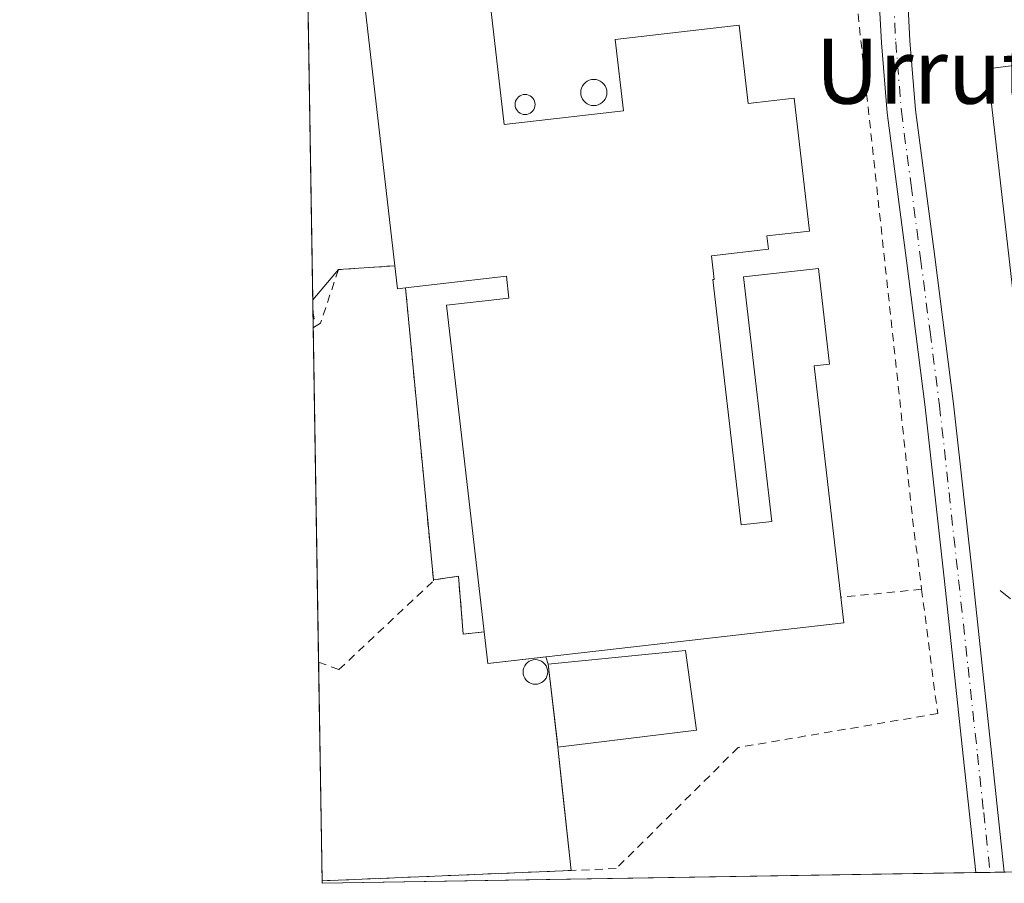
# Model space of a CAD drawing. Units: metres. Extents: x 610450 to 613903, y 4754768 to 4757137.
# Drawn here: x 610450 to 610572, y 4754768 to 4754875 of the extents above; entities that cross this region are included whole.
import ezdxf
from ezdxf.enums import TextEntityAlignment as Align

# ---------------------------------------------------------------- set-up
doc = ezdxf.new("R2010")
doc.units = ezdxf.units.M
doc.header["$MEASUREMENT"] = 0
for name, pattern in [('DGN Style 2', [1.6480167562047852, 0.988810053722871, -0.6592067024819142]), ('DGN Style 3', [2.307223458686699, 1.648016756204785, -0.6592067024819142]), ('DGN Style 4', [2.6384748266838614, 1.318413404963828, -0.6592067024819142, 0.001648016756204785, -0.6592067024819142])]:
    doc.linetypes.add(name, pattern=pattern)
for name, color, linetype, lineweight in [('Agrupación de edificios CxS', 7, 'Continuous', 0), ('Alambrada', 7, 'DGN Style 2', 0), ('Comarca CxS', 21, 'Continuous', 0), ('Comunidad Autónoma CxS', 142, 'Continuous', 0), ('Depósito de residuos Cxs', 6, 'Continuous', 0), ('Edificación industrial Cxs', 135, 'Continuous', 13), ('Entidad de ámbito territorial CxS', 92, 'Continuous', 0), ('Municipio CxS', 4, 'Continuous', 0), ('Muro lineal', 1, 'DGN Style 3', 13), ('Núcleo urbano CxS', 7, 'Continuous', 0), ('Pastizal CxS', 92, 'Continuous', 0), ('Pista no pavimentada Cxs', 111, 'Continuous', 0), ('Pista no pavimentada eje', 91, 'DGN Style 4', 0), ('Provincia CxS', 1, 'Continuous', 0), ('Silo Cxs', 1, 'Continuous', 0), ('Texto cartográfico', 7, 'Continuous', 0), ('Valla', 7, 'DGN Style 2', 0)]:
    doc.layers.add(name, color=color, linetype=linetype, lineweight=lineweight)
doc.styles.add('Style-Arial', font='txt')

# ---------------------------------------------------------------- blocks, each defined once
blk = doc.blocks.new('*U11')
at = {"layer": 'Pastizal CxS', "color": 92, "linetype": 'Continuous', "lineweight": 0}
blk.add_polyline3d([(610496.5701000001, 4754844.380100001, 503.4263999999966), (610496.9001000002, 4754841.540100001, 503.3931000000011), (610497.8901000004, 4754841.6501, 503.2789000000049), (610501.3300999999, 4754805.6801, 503.2768999999971), (610504.4101, 4754806.140100001, 502.9109000000026), (610505.0100999996, 4754799.0101, 502.9967000000034), (610507.5701000001, 4754799.270099999, 502.7707999999984), (610508.0201000003, 4754795.370100001, 503.079700000002), (610515.1794999996, 4754796.192600001, 502.8592000000062), (610515.4501, 4754795.3101, 502.8396000000066), (610516.5591000002, 4754785.924900001, 502.9017000000022), (610516.6601, 4754785.0701, 502.8929999999964), (610517.2010000005, 4754780.044000001, 502.8197999999975), (610518.2938000001, 4754769.889000001, 503.0476999999955), (610487.6250999998, 4754768.613500001, 504.282600000006), (610486.4719000002, 4754840.1942, 504.2624999999971), (610489.6401000004, 4754843.9101, 504.1897000000026)], close=True, dxfattribs=at)

msp = doc.modelspace()

# ---------------------------------------------------------------- linework, layer by layer
at = {"layer": 'Agrupación de edificios CxS', "color": 7, "linetype": 'Continuous', "lineweight": 0, "extrusion": (0.0001553111900710273, -0.009641227654983615, 0.99995351022322), "elevation": -45243.31334295977, "flags": 128}
msp.add_lwpolyline([(610486.3861950856, 4754624.977122889), (610485.7497359167, 4754664.484659108)], dxfattribs=at)
at = {"layer": 'Agrupación de edificios CxS', "color": 7, "linetype": 'Continuous', "lineweight": 0, "extrusion": (-0.01082658525359472, -0.01269856410578117, 0.9998607560662625), "elevation": -66484.80558517206, "flags": 128}
msp.add_lwpolyline([(610459.316185243, 4754382.994510059), (610456.1472885206, 4754379.278210415)], dxfattribs=at)
at = {"layer": 'Agrupación de edificios CxS', "color": 7, "linetype": 'Continuous', "lineweight": 0, "extrusion": (-0.230680939859216, -0.01564502769326164, 0.9729036628023074), "elevation": -214727.1849737488, "flags": 128}
msp.add_lwpolyline([(-4702636.906026729, 905731.6177225015), (-4702636.90602673, 905724.478352047)], dxfattribs=at)
at = {"layer": 'Agrupación de edificios CxS', "color": 7, "linetype": 'Continuous', "lineweight": 0, "extrusion": (-0.2352864131662204, -0.3754516369990284, 0.8964799897678278), "elevation": -1928401.924643887, "flags": 128}
msp.add_lwpolyline([(-2007602.979912033, 3902822.483636105), (-2007603.760385807, 3902821.793248172), (-2007605.548110159, 3902824.282165504)], dxfattribs=at)
at = {"layer": 'Agrupación de edificios CxS', "color": 7, "linetype": 'Continuous', "lineweight": 0, "extrusion": (0.005358544138680334, -0.05603105601719115, 0.9984146467106301), "elevation": -262642.8932804592, "flags": 128}
msp.add_lwpolyline([(1060390.186930865, 4667706.133095315), (1060390.186930865, 4667742.324589847)], dxfattribs=at)
at = {"layer": 'Agrupación de edificios CxS', "color": 7, "linetype": 'Continuous', "lineweight": 0, "extrusion": (-0.2709880627865987, -0.175421493838861, 0.9464632952875188), "elevation": -999055.2068435809, "flags": 128}
msp.add_lwpolyline([(-3659707.650770303, 2930741.285058941), (-3659710.850858061, 2930734.462810174), (-3659714.369299321, 2930736.302893618)], dxfattribs=at)
at = {"layer": 'Agrupación de edificios CxS', "color": 7, "linetype": 'Continuous', "lineweight": 0, "extrusion": (0.1420280099421256, -0.4631918651352214, 0.8748036010810851), "elevation": -2115228.476301618, "flags": 128}
msp.add_lwpolyline([(1977593.332775358, 3820437.267677562), (1977593.332775358, 3820438.322834447)], dxfattribs=at)
at = {"layer": 'Agrupación de edificios CxS', "color": 7, "linetype": 'Continuous', "lineweight": 0, "extrusion": (0.04548432651900613, -0.384925209549275, 0.9218263172065327), "elevation": -1802004.107817749, "flags": 128}
msp.add_lwpolyline([(1164261.413721973, 4286955.61721213), (1164261.413721973, 4286966.802878286)], dxfattribs=at)
at = {"layer": 'Agrupación de edificios CxS', "color": 7, "linetype": 'Continuous', "lineweight": 0, "extrusion": (-0.001088213844726282, 0.0101121890165756, 0.9999482783743974), "elevation": 47919.79326893909, "flags": 128}
msp.add_lwpolyline([(610518.4797390981, 4754528.411607924), (610516.8458710572, 4754543.593484164)], dxfattribs=at)
at = {"layer": 'Agrupación de edificios CxS', "color": 7, "linetype": 'Continuous', "lineweight": 0, "extrusion": (0.04087812994006273, 0.001700106451791684, 0.9991626935242609), "elevation": 33543.10179282897, "flags": 128}
msp.add_lwpolyline([(4725293.757706095, -806841.8223966495), (4725293.757706095, -806872.543331817)], dxfattribs=at)
at = {"layer": 'Agrupación de edificios CxS', "color": 7, "linetype": 'Continuous', "lineweight": 0, "extrusion": (0.02970796797864418, 0.0004859294505830819, 0.9995585027956837), "elevation": 20950.93275718671, "flags": 128}
msp.add_lwpolyline([(4744148.042027473, -687930.4650650569), (4744148.042027473, -687849.9082299771)], dxfattribs=at)
at = {"layer": 'Agrupación de edificios CxS', "color": 7, "linetype": 'Continuous', "lineweight": 0, "extrusion": (0.05242862776549007, 0.0008581667741252386, 0.9986243050018437), "elevation": 36592.87756944986, "flags": 128}
msp.add_lwpolyline([(4744140.188626764, -687331.9178992717), (4744140.188626764, -687330.155739389)], dxfattribs=at)
at = {"layer": 'Agrupación de edificios CxS', "color": 7, "linetype": 'Continuous', "lineweight": 0, "extrusion": (0.05197004399821583, 0.0008505638620596871, 0.9986482819631446), "elevation": 36276.74206155201, "flags": 128}
msp.add_lwpolyline([(4744141.468755254, -687341.6024388786), (4744141.468755254, -687339.8401210617)], dxfattribs=at)
at = {"layer": 'Agrupación de edificios CxS', "color": 7, "linetype": 'Continuous', "lineweight": 0, "extrusion": (-0.0004093705008896208, 0.02535590706160657, 0.9996784034842787), "elevation": 120815.7120513069, "flags": 128}
msp.add_lwpolyline([(-687163.6960699176, -4742755.180381289), (-687163.6960699176, -4742755.48401849)], dxfattribs=at)
at = {"layer": 'Agrupación de edificios CxS', "color": 7, "linetype": 'Continuous', "lineweight": 0}
for points in [[(610665.5179000003, 4754771.219799999, 501.1346999999951), (610487.6299999999, 4754768.310000001, 504.3264999999956), (610487.6250999998, 4754768.613500001, 504.3187999999937), (610518.2938000001, 4754769.889000001, 503.0619000000006), (610516.6601, 4754785.0701, 502.9066000000021), (610515.4501, 4754795.3101, 507.2421999999933), (610515.1794999996, 4754796.192600001, 507.7534000000014), (610508.0201000003, 4754795.370100001, 505.5510999999969), (610507.5701000001, 4754799.270099999, 506.1450999999943), (610505.0100999996, 4754799.0101, 504.6440000000002), (610504.4101, 4754806.140100001, 504.5274000000064), (610501.3300999999, 4754805.6801, 503.2896999999939), (610497.8901000004, 4754841.6501, 505.3267999999953), (610496.9001000002, 4754841.540100001, 505.0209000000032), (610496.5701000001, 4754844.380100001, 506.1236999999965), (610489.6401000004, 4754843.9101, 504.4729999999981), (610486.4719000002, 4754840.1941, 504.391499999998), (610485.6558999997, 4754890.8498, 505.6156000000047)], [(610507.5701000001, 4754799.270099999, 506.1450999999943), (610505.0100999996, 4754799.0101, 504.6440000000002), (610504.4101, 4754806.140100001, 504.5274000000064), (610501.3300999999, 4754805.6801, 503.2896999999939)]]:
    msp.add_polyline3d(points, dxfattribs=at)
at = {"layer": 'Alambrada', "color": 7, "linetype": 'DGN Style 2', "lineweight": 0, "extrusion": (0.2426794567744799, 0.02392614358977681, 0.9698114357505613), "elevation": 262421.563725425, "flags": 128}
msp.add_lwpolyline([(4671956.844543353, -1041588.136310174), (4671956.844543353, -1041577.837201851)], dxfattribs=at)
at = {"layer": 'Alambrada', "color": 7, "linetype": 'DGN Style 2', "lineweight": 0, "extrusion": (0.0001296090880833133, -0.001002179362565597, 0.9999994894188744), "elevation": -4184.18081397737, "flags": 128}
msp.add_lwpolyline([(610561.3999271054, 4754802.72457603), (610563.3799291112, 4754787.414568343)], dxfattribs=at)
at = {"layer": 'Alambrada', "color": 7, "linetype": 'DGN Style 2', "lineweight": 0}
for points in [[(610541.1501000002, 4754885.550100001, 502.8885000000009), (610552.6700999998, 4754884.450099999, 502.6058000000049), (610553.4600999998, 4754877.0601, 503.4477999999945), (610560.3601000002, 4754813.190099999, 502.9992000000057), (610561.4700999996, 4754804.530099999, 501.8521000000038)], [(610496.5701000001, 4754844.380100001, 506.1236999999965), (610489.6401000004, 4754843.9101, 504.4729999999981), (610487.4121000003, 4754837.3038, 504.1895999999979), (610486.5269999999, 4754836.775800001, 504.2259999999952)], [(610487.1913000002, 4754795.5395, 503.9233999999997), (610489.6901000004, 4754794.640100001, 503.9305000000023), (610501.3400999998, 4754805.5701, 503.2863999999972), (610501.3300999999, 4754805.6801, 503.2896999999939), (610497.8901000004, 4754841.6501, 505.3267999999953)], [(610563.4501, 4754789.220100001, 501.8365000000049), (610538.8701, 4754785.040100001, 502.280899999998), (610523.8501000004, 4754770.120100001, 502.857600000003), (610487.6250999998, 4754768.613500001, 504.3187999999937)]]:
    msp.add_polyline3d(points, dxfattribs=at)
at = {"layer": 'Comarca CxS', "color": 21, "linetype": 'Continuous', "lineweight": 0, "flags": 128}
msp.add_lwpolyline([(611313.7052292712, 4754781.822522924), (610487.6300008419, 4754768.30998242), (610473.4725143912, 4755647.111167827), (610450.3600008425, 4757081.779982394), (610640.0127816278, 4757084.88157942), (611111.2068699218, 4757092.587525924), (613848.9000008682, 4757137.359982396), (613852.3385881137, 4756930.145466265), (613871.3609454344, 4755783.829177615), (613887.2900008676, 4754823.919982419), (612722.8171447031, 4754804.872096593)], close=True, dxfattribs=at)
at = {"layer": 'Comunidad Autónoma CxS', "color": 142, "linetype": 'Continuous', "lineweight": 0, "flags": 128}
msp.add_lwpolyline([(611313.7052292712, 4754781.822522924), (610487.6300008419, 4754768.30998242), (610473.4725143912, 4755647.111167827), (610450.3600008425, 4757081.779982394), (610640.0127816278, 4757084.88157942), (611111.2068699218, 4757092.587525924), (613848.9000008682, 4757137.359982396), (613852.3385881137, 4756930.145466265), (613871.3609454344, 4755783.829177615), (613887.2900008676, 4754823.919982419), (612722.8171447031, 4754804.872096593)], close=True, dxfattribs=at)
at = {"layer": 'Depósito de residuos Cxs', "color": 6, "linetype": 'Continuous', "lineweight": 0, "extrusion": (0.0008256567724546221, -0.05127955576132415, 0.9986839967936882), "elevation": -242818.3129302609, "flags": 128}
msp.add_lwpolyline([(686955.5454616294, 4738175.635349116), (686955.5454616294, 4738176.618069571)], dxfattribs=at)
at = {"layer": 'Depósito de residuos Cxs', "color": 6, "linetype": 'Continuous', "lineweight": 0, "extrusion": (0.007363630880697465, -0.05744223547639756, 0.9983216748742497), "elevation": -268129.6995761903, "flags": 128}
msp.add_lwpolyline([(1210115.944078145, 4630865.165889526), (1210115.944078145, 4630864.185096005)], dxfattribs=at)
at = {"layer": 'Depósito de residuos Cxs', "color": 6, "linetype": 'Continuous', "lineweight": 0, "extrusion": (0.05827362506695317, 0.005414568672726288, 0.9982859645751033), "elevation": 61824.06469904596, "flags": 128}
msp.add_lwpolyline([(4677963.65984811, -1045949.815658672), (4677963.659848111, -1045949.706303014)], dxfattribs=at)
at = {"layer": 'Depósito de residuos Cxs', "color": 6, "linetype": 'Continuous', "lineweight": 0}
msp.add_polyline3d([(610533.7401000002, 4754787.1801, 502.0359000000026), (610516.6601, 4754785.0701, 502.9066000000021), (610515.4501, 4754795.3101, 507.2421999999933), (610532.3901000004, 4754796.970100001, 505.4619999999995), (610533.7401000002, 4754787.1801, 502.0359000000026)], dxfattribs=at)
for points in [[(610486.6184, 4754837.859400001, 504.264599999995), (610486.5097000003, 4754837.849300001, 504.2709999999934), (610486.4939000001, 4754838.830600001, 504.3214000000008)], [(610533.7401000002, 4754787.1801, 502.0359000000026), (610516.6601, 4754785.0701, 502.9066000000021), (610515.4501, 4754795.3101, 507.2421999999933), (610532.3901000004, 4754796.970100001, 505.4619999999995)]]:
    msp.add_3dface(points, dxfattribs=at)
at = {"layer": 'Edificación industrial Cxs', "color": 135, "linetype": 'Continuous', "lineweight": 13, "elevation": 508.3748000000051, "flags": 128}
msp.add_lwpolyline([(610507.6935000002, 4754882.140500001), (610510.0301000001, 4754861.780099999), (610524.7301000003, 4754863.470100001), (610523.7200999996, 4754872.2601), (610539.0100999996, 4754874.020099999), (610540.1201, 4754864.380100001), (610545.7901, 4754865.030099999), (610547.6700999998, 4754848.6601), (610542.4101, 4754848.0601), (610542.6001000004, 4754846.4301), (610535.5701000001, 4754845.620100001), (610535.9101, 4754842.710100001), (610535.7600999996, 4754842.690099999), (610539.2301000003, 4754812.460100001), (610543.0000999998, 4754812.890100001), (610539.5401, 4754843.0001), (610548.7801000001, 4754844.0601), (610550.1401000004, 4754832.280099999), (610548.2500999998, 4754832.0601), (610551.5301000001, 4754803.550100001), (610551.8901000004, 4754800.4101), (610508.0201000003, 4754795.370100001), (610507.5701000001, 4754799.270099999), (610502.9501, 4754839.5101), (610510.6401000004, 4754840.390100001), (610510.3300999999, 4754843.090100001), (610497.8901000004, 4754841.6501), (610496.9001000002, 4754841.540100001), (610496.5701000001, 4754844.380100001), (610492.4370999997, 4754880.437000001)], dxfattribs=at)
at = {"layer": 'Edificación industrial Cxs', "color": 135, "linetype": 'Continuous', "lineweight": 13, "extrusion": (0.001026947055163941, -0.008959237181205667, 0.9999593378977352), "elevation": -41466.72778624051, "flags": 128}
msp.add_lwpolyline([(610495.7283699448, 4754663.697188518), (610491.5950359907, 4754699.755535712)], dxfattribs=at)
at = {"layer": 'Edificación industrial Cxs', "color": 135, "linetype": 'Continuous', "lineweight": 13, "elevation": 503.4214999999967, "flags": 128}
msp.add_lwpolyline([(610590.0900999998, 4754820.140100001), (610575.3201000001, 4754818.2301), (610569.5701000001, 4754868.640100001), (610584.1401000004, 4754870.470100001), (610586.1901000004, 4754853.090100001)], close=True, dxfattribs=at)
at = {"layer": 'Edificación industrial Cxs', "color": 135, "linetype": 'Continuous', "lineweight": 13, "extrusion": (-0.2352864131662204, -0.3754516369990284, 0.8964799897678278), "elevation": -1928401.924643887, "flags": 128}
msp.add_lwpolyline([(-2007602.979912033, 3902822.483636105), (-2007603.760385807, 3902821.793248172), (-2007605.548110159, 3902824.282165504)], dxfattribs=at)
at = {"layer": 'Edificación industrial Cxs', "color": 135, "linetype": 'Continuous', "lineweight": 13}
for points in [[(610507.6935000002, 4754882.140500001, 507.069399999993), (610510.0301000001, 4754861.780099999, 508.2663999999932), (610524.7301000003, 4754863.470100001, 507.9948000000004), (610523.7200999996, 4754872.2601, 503.6398999999947), (610539.0100999996, 4754874.020099999, 503.6839999999939), (610540.1201, 4754864.380100001, 506.4235999999946), (610545.7901, 4754865.030099999, 503.4640999999974), (610547.6700999998, 4754848.6601, 503.4107999999979), (610542.4101, 4754848.0601, 505.7641000000004), (610542.6001000004, 4754846.4301, 505.3767999999982), (610535.5701000001, 4754845.620100001, 506.766300000003), (610535.9101, 4754842.710100001, 505.1388000000007), (610535.7600999996, 4754842.690099999, 505.1725000000006), (610539.2301000003, 4754812.460100001, 508.3748000000051), (610543.0000999998, 4754812.890100001, 507.7675000000018), (610539.5401, 4754843.0001, 504.9731999999931), (610548.7801000001, 4754844.0601, 503.475900000005), (610550.1401000004, 4754832.280099999, 503.7909000000073), (610548.2500999998, 4754832.0601, 504.6312000000034), (610551.5301000001, 4754803.550100001, 504.3635999999969)], [(610590.0900999998, 4754820.140100001, 502.6196999999956), (610575.3201000001, 4754818.2301, 502.5117000000028), (610569.5701000001, 4754868.640100001, 501.8983000000007), (610584.1401000004, 4754870.470100001, 502.0418999999966), (610586.1901000004, 4754853.090100001, 503.4214999999967)], [(610507.5701000001, 4754799.270099999, 506.1450999999943), (610502.9501, 4754839.5101, 505.7378000000026), (610510.6401000004, 4754840.390100001, 507.1242999999959), (610510.3300999999, 4754843.090100001, 507.5479999999953), (610497.8901000004, 4754841.6501, 505.3267999999953)], [(610551.5301000001, 4754803.550100001, 504.3635999999969), (610551.8901000004, 4754800.4101, 503.3432999999932), (610508.0201000003, 4754795.370100001, 505.5510999999969), (610507.5701000001, 4754799.270099999, 506.1450999999943)]]:
    msp.add_polyline3d(points, dxfattribs=at)
at = {"layer": 'Entidad de ámbito territorial CxS', "color": 92, "linetype": 'Continuous', "lineweight": 0, "flags": 128}
msp.add_lwpolyline([(611313.7052292712, 4754781.822522924), (610487.6300008419, 4754768.30998242), (610473.4725143912, 4755647.111167827), (610567.229000001, 4755675.891000001), (610609.4309999989, 4755654.504000001), (610837.7890000008, 4755753.757999999)], dxfattribs=at)
at = {"layer": 'Municipio CxS', "color": 4, "linetype": 'Continuous', "lineweight": 0, "flags": 128}
msp.add_lwpolyline([(612722.8171447031, 4754804.872096593), (611313.7052292712, 4754781.822522924), (610487.6300008419, 4754768.30998242), (610473.4725143912, 4755647.111167827), (610450.3600008425, 4757081.779982394)], dxfattribs=at)
at = {"layer": 'Muro lineal', "color": 1, "linetype": 'DGN Style 3', "lineweight": 13, "extrusion": (0.06334693498611194, -0.0501725160328256, 0.9967295944551868), "elevation": -199387.1071583004, "flags": 128}
msp.add_lwpolyline([(4106393.016978498, 2465554.334740984), (4106393.092385281, 2465554.255542013), (4106393.776417702, 2465554.958432884)], dxfattribs=at)
at = {"layer": 'Muro lineal', "color": 1, "linetype": 'DGN Style 3', "lineweight": 13}
msp.add_polyline3d([(610571.1605000002, 4754804.3928, 501.4530999999988), (610575.6584000001, 4754800.6887, 501.4486999999936), (610595.8991, 4754801.217800001, 501.7139000000025), (610595.8991, 4754811.933499999, 500.8617999999988)], dxfattribs=at)
at = {"layer": 'Núcleo urbano CxS', "color": 7, "linetype": 'Continuous', "lineweight": 0, "extrusion": (0.0001160175767128115, -0.007201986136271937, 0.9999740586313303), "elevation": -33669.2165789906, "flags": 128}
msp.add_lwpolyline([(610486.4092863589, 4754721.02093962), (610485.7728533435, 4754760.527564208)], dxfattribs=at)
at = {"layer": 'Núcleo urbano CxS', "color": 7, "linetype": 'Continuous', "lineweight": 0, "extrusion": (0.03023251578939905, 0.0004945469630876382, 0.9995427706768455), "elevation": 21312.09166533978, "flags": 128}
msp.add_lwpolyline([(4744147.187502499, -687925.2648021198), (4744147.187502499, -687844.7066974943)], dxfattribs=at)
at = {"layer": 'Núcleo urbano CxS', "color": 7, "linetype": 'Continuous', "lineweight": 0, "extrusion": (0.01988392039254275, 0.0003243540498447821, 0.9998022426981614), "elevation": 14184.47113936674, "flags": 128}
msp.add_lwpolyline([(4744178.651872662, -687893.9257946641), (4744178.651872662, -687892.1658125478)], dxfattribs=at)
at = {"layer": 'Núcleo urbano CxS', "color": 7, "linetype": 'Continuous', "lineweight": 0, "extrusion": (0.01982255534477625, 0.0003255323527159786, 0.9998034608503268), "elevation": 14152.60665832283, "flags": 128}
msp.add_lwpolyline([(4744102.999629983, -688417.8888096573), (4744102.999629982, -688416.1284263863)], dxfattribs=at)
at = {"layer": 'Núcleo urbano CxS', "color": 7, "linetype": 'Continuous', "lineweight": 0, "extrusion": (-0.0003456044396251344, 0.02140631538464551, 0.999770798843027), "elevation": 102075.2563058685, "flags": 128}
msp.add_lwpolyline([(-687163.6960699176, -4743195.52404541), (-687163.6960699176, -4743195.82765455)], dxfattribs=at)
at = {"layer": 'Núcleo urbano CxS', "color": 7, "linetype": 'Continuous', "lineweight": 0}
for points in [[(610665.5179000003, 4754771.219799999, 501.2578999999969), (610487.6299999999, 4754768.310000001, 504.2890999999945), (610487.6250999998, 4754768.613500001, 504.282600000006), (610518.2938000001, 4754769.889000001, 503.0476999999955), (610517.2010000005, 4754780.044000001, 502.8197999999975), (610516.6601, 4754785.0701, 502.8929999999964), (610516.5591000002, 4754785.924900001, 502.9017000000022), (610515.4501, 4754795.3101, 502.8396000000066), (610515.1794999996, 4754796.192600001, 502.8592000000062), (610508.0201000003, 4754795.370100001, 503.079700000002), (610507.5701000001, 4754799.270099999, 502.7707999999984), (610505.0100999996, 4754799.0101, 502.9967000000034), (610504.4101, 4754806.140100001, 502.9109000000026), (610501.3300999999, 4754805.6801, 503.2768999999971), (610497.8901000004, 4754841.6501, 503.2789000000049), (610496.9001000002, 4754841.540100001, 503.3931000000011), (610496.5701000001, 4754844.380100001, 503.4263999999966), (610489.6401000004, 4754843.9101, 504.1897000000026), (610486.4719000002, 4754840.1942, 504.2624999999971), (610485.6558999997, 4754890.8498, 504.1695000000037)], [(610487.6250999998, 4754768.613500001, 504.282600000006), (610518.2938000001, 4754769.889000001, 503.0476999999955), (610517.2010000005, 4754780.044000001, 502.8197999999975), (610516.6601, 4754785.0701, 502.8929999999964), (610516.5591000002, 4754785.924900001, 502.9017000000022), (610515.4501, 4754795.3101, 502.8396000000066), (610515.1794999996, 4754796.192600001, 502.8592000000062), (610508.0201000003, 4754795.370100001, 503.079700000002), (610507.5701000001, 4754799.270099999, 502.7707999999984), (610505.0100999996, 4754799.0101, 502.9967000000034), (610504.4101, 4754806.140100001, 502.9109000000026), (610501.3300999999, 4754805.6801, 503.2768999999971), (610497.8901000004, 4754841.6501, 503.2789000000049), (610496.9001000002, 4754841.540100001, 503.3931000000011), (610496.5701000001, 4754844.380100001, 503.4263999999966), (610489.6401000004, 4754843.9101, 504.1897000000026), (610486.4719000002, 4754840.1942, 504.2624999999971)]]:
    msp.add_polyline3d(points, dxfattribs=at)
at = {"layer": 'Pastizal CxS', "color": 92, "linetype": 'Continuous', "lineweight": 0, "extrusion": (0.0002672910872142339, -0.01656718763188057, 0.9998627190016861), "elevation": -78106.95878977454, "flags": 128}
msp.add_lwpolyline([(687110.5180628358, 4743728.992831463), (687110.5180628358, 4743730.356796169)], dxfattribs=at)
at = {"layer": 'Pastizal CxS', "color": 92, "linetype": 'Continuous', "lineweight": 0, "extrusion": (0.0002689825718598661, -0.0167058604164365, 0.9998604111955441), "elevation": -78765.29406568562, "flags": 128}
msp.add_lwpolyline([(686955.5454616294, 4743739.570519567), (686955.5454616294, 4743740.552083772)], dxfattribs=at)
at = {"layer": 'Pastizal CxS', "color": 92, "linetype": 'Continuous', "lineweight": 0, "extrusion": (0.0002986123093494232, -0.01852949843480689, 0.9998282695135416), "elevation": -87418.32479042366, "flags": 128}
msp.add_lwpolyline([(687023.9369821468, 4743577.02212943), (687023.9369821468, 4743578.095953229)], dxfattribs=at)
at = {"layer": 'Pastizal CxS', "color": 92, "linetype": 'Continuous', "lineweight": 0, "extrusion": (0.0001030286680812444, -0.00639548556954307, 0.9999795433654747), "elevation": -29842.39908571203, "flags": 128}
msp.add_lwpolyline([(610487.136138427, 4754701.922830924), (610486.4718112508, 4754743.15997428)], dxfattribs=at)
at = {"layer": 'Pastizal CxS', "color": 92, "linetype": 'Continuous', "lineweight": 0, "extrusion": (-0.0002050400899043702, 0.0127268544588516, 0.9999189892857046), "elevation": 60892.31543970048, "flags": 128}
msp.add_lwpolyline([(610487.7156715563, 4754378.701529824), (610487.2818012723, 4754405.629710728)], dxfattribs=at)
at = {"layer": 'Pastizal CxS', "color": 92, "linetype": 'Continuous', "lineweight": 0}
msp.add_polyline3d([(610487.6250999998, 4754768.613500001, 504.282600000006), (610518.2938000001, 4754769.889000001, 503.0476999999955), (610517.2010000005, 4754780.044000001, 502.8197999999975), (610516.6601, 4754785.0701, 502.8929999999964), (610516.5591000002, 4754785.924900001, 502.9017000000022), (610515.4501, 4754795.3101, 502.8396000000066), (610515.1794999996, 4754796.192600001, 502.8592000000062), (610508.0201000003, 4754795.370100001, 503.079700000002), (610507.5701000001, 4754799.270099999, 502.7707999999984), (610505.0100999996, 4754799.0101, 502.9967000000034), (610504.4101, 4754806.140100001, 502.9109000000026), (610501.3300999999, 4754805.6801, 503.2768999999971), (610497.8901000004, 4754841.6501, 503.2789000000049), (610496.9001000002, 4754841.540100001, 503.3931000000011), (610496.5701000001, 4754844.380100001, 503.4263999999966), (610489.6401000004, 4754843.9101, 504.1897000000026), (610486.4719000002, 4754840.1942, 504.2624999999971)], dxfattribs=at)
at = {"layer": 'Pista no pavimentada Cxs', "color": 111, "linetype": 'Continuous', "lineweight": 0, "extrusion": (0.05219932698662209, 0.000854364967778048, 0.9986363203502292), "elevation": 36434.80313691956, "flags": 128}
msp.add_lwpolyline([(4744140.828678596, -687337.660656817), (4744140.828678596, -687334.1361792104)], dxfattribs=at)
at = {"layer": 'Pista no pavimentada Cxs', "color": 111, "linetype": 'Continuous', "lineweight": 0}
for points in [[(610566.6151000002, 4754889.8101, 501.2951999999932), (610560.9901000002, 4754886.9901, 501.663400000005), (610560.2801000001, 4754885.600099999, 501.7473000000027), (610559.8400999998, 4754884.390100001, 501.8175999999949), (610559.5800999999, 4754883.1501, 501.882500000007), (610559.5500999996, 4754881.870100001, 501.9382999999943), (610559.5900999998, 4754880.590100001, 501.9906999999948), (610559.7801000001, 4754877.0601, 502.1168000000035), (610560.0401, 4754872.090100001, 502.2563999999985), (610560.7301000003, 4754863.600099999, 502.1555999999982), (610563.0900999998, 4754845.4901, 502.247000000003), (610565.4200999998, 4754827.390100001, 503.4299000000028), (610567.7801000001, 4754805.9001, 501.6671000000061), (610570.1001000004, 4754784.4001, 501.7701999999991), (610571.6596999997, 4754769.684599999, 501.7489999999962)], [(610568.1404999997, 4754769.627, 501.9330000000046), (610568.1401000004, 4754769.630100001, 501.9328999999998), (610566.6101000002, 4754784.020099999, 501.7868000000017), (610564.2801000001, 4754805.5101, 501.7810000000027), (610561.9301000005, 4754826.970100001, 504.7207999999956), (610559.6101000002, 4754845.040100001, 502.263300000006), (610557.2301000003, 4754863.2301, 502.7014999999956), (610556.5301000001, 4754871.850099999, 502.9746000000014), (610556.2600999996, 4754877.0601, 502.7679999999964), (610556.0800999999, 4754880.4301, 502.5206999999937), (610556.0401, 4754881.610099999, 502.4226000000053), (610555.8701, 4754882.9001, 502.3343000000023), (610555.6901000004, 4754884.190099999, 502.225900000005), (610555.3201000001, 4754885.420100001, 502.1285999999964), (610554.4600999998, 4754886.290100001, 502.0859999999957), (610553.0800999999, 4754886.800100001, 502.0880000000034), (610552.0401, 4754887.2601, 502.0458999999974), (610550.9700999996, 4754887.600099999, 502.0668000000006)], [(610559.7801000001, 4754877.0601, 502.1168000000035), (610560.0401, 4754872.090100001, 502.2563999999985), (610560.7301000003, 4754863.600099999, 502.1555999999982), (610563.0900999998, 4754845.4901, 502.247000000003), (610565.4200999998, 4754827.390100001, 503.4299000000028), (610567.7801000001, 4754805.9001, 501.6671000000061), (610570.1001000004, 4754784.4001, 501.7701999999991), (610571.6595999999, 4754769.6845, 501.7489999999962), (610568.1403999999, 4754769.626900001, 501.9330000000046), (610568.1401000004, 4754769.630100001, 501.9328999999998), (610566.6101000002, 4754784.020099999, 501.7868000000017), (610564.2801000001, 4754805.5101, 501.7810000000027), (610561.9301000005, 4754826.970100001, 504.7207999999956), (610559.6101000002, 4754845.040100001, 502.263300000006), (610557.2301000003, 4754863.2301, 502.7014999999956), (610556.5301000001, 4754871.850099999, 502.9746000000014), (610556.2600999996, 4754877.0601, 502.7679999999964)]]:
    msp.add_polyline3d(points, dxfattribs=at)
at = {"layer": 'Pista no pavimentada eje', "color": 91, "linetype": 'DGN Style 4', "lineweight": 0}
msp.add_polyline3d([(610557.2653000001, 4754890.005700001, 501.7293999999966), (610557.6350999996, 4754883.670100001, 501.9830999999977), (610557.7251000004, 4754883.0251, 502.0090000000055), (610557.7100999998, 4754882.3851, 502.0440999999992), (610557.7950999998, 4754881.7401, 502.0841999999975), (610557.8350999998, 4754880.5101, 502.1680000000051), (610558.0201000003, 4754877.0601, 502.3871000000072), (610558.2851, 4754871.970100001, 502.6508000000031), (610558.9801000003, 4754863.415100001, 502.4504000000015), (610560.1700999998, 4754854.3201, 502.9622999999993), (610561.3501000004, 4754845.265100001, 502.2488000000012), (610562.5100999996, 4754836.2301, 502.110400000005), (610563.6750999996, 4754827.1801, 504.0632000000041), (610564.8551000003, 4754816.4351, 503.2165999999997), (610566.0301000001, 4754805.7051, 501.7333999999974), (610567.1901000004, 4754794.9551, 501.7649999999995), (610568.3551000003, 4754784.210100001, 501.7749999999942), (610569.1201, 4754777.015100001, 501.7725999999967), (610569.9000000004, 4754769.6557, 501.8405999999959)], dxfattribs=at)
at = {"layer": 'Provincia CxS', "color": 1, "linetype": 'Continuous', "lineweight": 0, "flags": 128}
msp.add_lwpolyline([(611313.7052292712, 4754781.822522924), (610487.6300008419, 4754768.30998242), (610473.4725143912, 4755647.111167827), (610450.3600008425, 4757081.779982394), (610640.0127816278, 4757084.88157942), (611111.2068699218, 4757092.587525924), (613848.9000008682, 4757137.359982396), (613852.3385881137, 4756930.145466265), (613871.3609454344, 4755783.829177615), (613887.2900008676, 4754823.919982419), (612722.8171447031, 4754804.872096593)], close=True, dxfattribs=at)
at = {"layer": 'Silo Cxs', "color": 1, "linetype": 'Continuous', "lineweight": 0, "flags": 128}
for points, elevation in [([(610521.3657999998, 4754864.140500001), (610521.0859000003, 4754864.116000001), (610520.806, 4754864.140500001), (610520.5345999999, 4754864.213300001), (610520.2799000005, 4754864.332000001), (610520.0497000003, 4754864.4932), (610519.8510999996, 4754864.6919), (610519.6898999996, 4754864.922), (610519.5711000003, 4754865.176700001), (610519.4983999999, 4754865.448100001), (610519.4738999996, 4754865.728), (610519.4983999999, 4754866.007900001), (610519.5711000003, 4754866.279300001), (610519.6898999996, 4754866.534), (610519.8510999996, 4754866.7642), (610520.0497000003, 4754866.962900001), (610520.2799000005, 4754867.124), (610520.5345999999, 4754867.242799999), (610520.806, 4754867.315500001), (610521.0859000003, 4754867.34), (610521.3657999998, 4754867.315500001), (610521.6371999999, 4754867.242799999), (610521.8919000002, 4754867.124), (610522.1221000003, 4754866.962900001), (610522.3208, 4754866.7642), (610522.4819, 4754866.534), (610522.6007000003, 4754866.2794), (610522.6733999997, 4754866.007900001), (610522.6979, 4754865.728), (610522.6733999997, 4754865.448100001), (610522.6007000003, 4754865.176700001), (610522.4819, 4754864.922), (610522.3208, 4754864.6919), (610522.1221000003, 4754864.4932), (610521.8919000002, 4754864.332000001), (610521.6371999999, 4754864.213300001)], 507.1701999999933), ([(610512.8334999997, 4754863.030900001), (610512.6191999996, 4754863.0121), (610512.4049000005, 4754863.0308), (610512.1971000005, 4754863.0865), (610512.0021000003, 4754863.1775), (610511.8258999997, 4754863.300799999), (610511.6737000003, 4754863.453000001), (610511.5503000002, 4754863.6292), (610511.4594000002, 4754863.824200001), (610511.4036999998, 4754864.032000001), (610511.3849999999, 4754864.246300001), (610511.4036999998, 4754864.460700001), (610511.4594000002, 4754864.668500001), (610511.5503000002, 4754864.863500001), (610511.6737000003, 4754865.0397), (610511.8257999998, 4754865.1918), (610512.0021000003, 4754865.315199999), (610512.1971000005, 4754865.406199999), (610512.4049000005, 4754865.461800001), (610512.6191999996, 4754865.480599999), (610512.8334999997, 4754865.4619), (610513.0412999997, 4754865.406199999), (610513.2363, 4754865.315199999), (610513.4126000004, 4754865.1918), (610513.5647, 4754865.0397), (610513.6880999999, 4754864.863500001), (610513.7790000001, 4754864.668500001), (610513.8346999995, 4754864.460700001), (610513.8535000002, 4754864.246400001), (610513.8346999995, 4754864.032000001), (610513.7790000001, 4754863.824200001), (610513.6880999999, 4754863.6292), (610513.5647, 4754863.453000001), (610513.4126000004, 4754863.300899999), (610513.2363, 4754863.1775), (610513.0414000005, 4754863.0865)], 507.6175999999974), ([(610514.1578000003, 4754792.8499), (610513.8945000004, 4754792.826900001), (610513.6311999997, 4754792.8499), (610513.3759000005, 4754792.918299999), (610513.1363000004, 4754793.030099999), (610512.9198000003, 4754793.181700001), (610512.7329000002, 4754793.368600001), (610512.5812999997, 4754793.585100001), (610512.4696000004, 4754793.8247), (610512.4012000002, 4754794.08), (610512.3782000003, 4754794.3433), (610512.4012000002, 4754794.606699999), (610512.4696000004, 4754794.862000001), (610512.5812999997, 4754795.101500001), (610512.7329000002, 4754795.3181), (610512.9199000001, 4754795.505000001), (610513.1364000002, 4754795.6566), (610513.3760000002, 4754795.768300001), (610513.6312999995, 4754795.8367), (610513.8946000002, 4754795.8597), (610514.1579, 4754795.8367), (610514.4132000003, 4754795.768200001), (610514.6528000003, 4754795.656500001), (610514.8693000004, 4754795.504899999), (610515.0562000005, 4754795.318), (610515.2078, 4754795.101500001), (610515.3195000002, 4754794.8619), (610515.3879000006, 4754794.6066), (610515.4110000003, 4754794.3433), (610515.3879000006, 4754794.0799), (610515.3195000002, 4754793.8246), (610515.2078, 4754793.585100001), (610515.0562000005, 4754793.3685), (610514.8693000004, 4754793.181600001), (610514.6527000006, 4754793.029999999), (610514.4132000003, 4754792.918299999)], 507.9769999999992)]:
    msp.add_lwpolyline(points, close=True, dxfattribs=dict(at, elevation=elevation))
at = {"layer": 'Silo Cxs', "color": 1, "linetype": 'Continuous', "lineweight": 0}
for points in [[(610521.3657999998, 4754864.140500001, 507.125), (610521.0859000003, 4754864.116000001, 507.0562000000064), (610520.806, 4754864.140500001, 506.9557000000059), (610520.5345999999, 4754864.213300001, 506.824099999998), (610520.2799000005, 4754864.332000001, 506.6631999999955), (610520.0497000003, 4754864.4932, 506.4759999999952), (610519.8510999996, 4754864.6919, 506.2676000000066), (610519.6898999996, 4754864.922, 506.0440999999992), (610519.5711000003, 4754865.176700001, 505.8132000000041), (610519.4983999999, 4754865.448100001, 505.5837000000029), (610519.4738999996, 4754865.728, 505.3647999999957), (610519.4983999999, 4754866.007900001, 505.165599999993), (610519.5711000003, 4754866.279300001, 504.9948000000004), (610519.6898999996, 4754866.534, 504.8597000000009), (610519.8510999996, 4754866.7642, 504.7661999999983), (610520.0497000003, 4754866.962900001, 504.7179999999935), (610520.2799000005, 4754867.124, 504.7165999999997), (610520.5345999999, 4754867.242799999, 504.7609999999986), (610520.806, 4754867.315500001, 504.8484000000026), (610521.0859000003, 4754867.34, 504.9737000000023), (610521.3657999998, 4754867.315500001, 505.1306000000041), (610521.6371999999, 4754867.242799999, 505.3119000000006), (610521.8919000002, 4754867.124, 505.5097999999998), (610522.1221000003, 4754866.962900001, 505.716499999995), (610522.3208, 4754866.7642, 505.9250000000029), (610522.4819, 4754866.534, 506.1288999999961), (610522.6007000003, 4754866.2794, 506.2976000000053), (610522.6733999997, 4754866.007900001, 506.4603000000062), (610522.6979, 4754865.728, 506.6178999999975), (610522.6733999997, 4754865.448100001, 506.7673999999971), (610522.6007000003, 4754865.176700001, 506.9060000000027), (610522.4819, 4754864.922, 507.0270000000019), (610522.3208, 4754864.6919, 507.1008000000002), (610522.1221000003, 4754864.4932, 507.1490999999951), (610521.8919000002, 4754864.332000001, 507.1701999999932), (610521.6371999999, 4754864.213300001, 507.162599999996), (610521.3657999998, 4754864.140500001, 507.125)], [(610512.8334999997, 4754863.030900001, 507.5651999999973), (610512.6191999996, 4754863.0121, 507.610400000005), (610512.4049000005, 4754863.0308, 507.6175999999978), (610512.1971000005, 4754863.0865, 507.5878999999986), (610512.0021000003, 4754863.1775, 507.5341999999946), (610511.8258999997, 4754863.300799999, 507.4609999999957), (610511.6737000003, 4754863.453000001, 507.3717000000034), (610511.5503000002, 4754863.6292, 507.269100000005), (610511.4594000002, 4754863.824200001, 507.1548999999941), (610511.4036999998, 4754864.032000001, 507.0299999999989), (610511.3849999999, 4754864.246300001, 506.8945999999996), (610511.4036999998, 4754864.460700001, 506.7486000000063), (610511.4594000002, 4754864.668500001, 506.5924999999989), (610511.5503000002, 4754864.863500001, 506.4275000000052), (610511.6737000003, 4754865.0397, 506.2559000000037), (610511.8257999998, 4754865.1918, 506.0815000000002), (610512.0021000003, 4754865.315199999, 505.9095999999991), (610512.1971000005, 4754865.406199999, 505.7467999999935), (610512.4049000005, 4754865.461800001, 505.600900000005), (610512.6191999996, 4754865.480599999, 505.520399999994), (610512.8334999997, 4754865.4619, 505.5040000000009), (610513.0412999997, 4754865.406199999, 505.5200000000041), (610513.2363, 4754865.315199999, 505.5681000000041), (610513.4126000004, 4754865.1918, 505.6466999999975), (610513.5647, 4754865.0397, 505.7535999999964), (610513.6880999999, 4754864.863500001, 505.885500000004), (610513.7790000001, 4754864.668500001, 506.0384999999952), (610513.8346999995, 4754864.460700001, 506.2076999999991), (610513.8535000002, 4754864.246400001, 506.3879000000015), (610513.8346999995, 4754864.032000001, 506.5736000000034), (610513.7790000001, 4754863.824200001, 506.7589000000008), (610513.6880999999, 4754863.6292, 506.9379999999946), (610513.5647, 4754863.453000001, 507.1054000000004), (610513.4126000004, 4754863.300899999, 507.2560999999987), (610513.2363, 4754863.1775, 507.3853999999993), (610513.0414000005, 4754863.0865, 507.4894999999961), (610512.8334999997, 4754863.030900001, 507.5651999999973)], [(610514.1578000003, 4754792.8499, 506.7249000000011), (610513.8945000004, 4754792.826900001, 506.8818000000028), (610513.6311999997, 4754792.8499, 507.0529999999999), (610513.3759000005, 4754792.918299999, 507.2281999999978), (610513.1363000004, 4754793.030099999, 507.3975000000065), (610512.9198000003, 4754793.181700001, 507.5522999999957), (610512.7329000002, 4754793.368600001, 507.6863000000012), (610512.5812999997, 4754793.585100001, 507.7951999999932), (610512.4696000004, 4754793.8247, 507.8448999999965), (610512.4012000002, 4754794.08, 507.8322999999946), (610512.3782000003, 4754794.3433, 507.8481000000029), (610512.4012000002, 4754794.606699999, 507.8907000000036), (610512.4696000004, 4754794.862000001, 507.9578000000038), (610512.5812999997, 4754795.101500001, 507.976999999999), (610512.7329000002, 4754795.3181, 507.9628999999986), (610512.9199000001, 4754795.505000001, 507.9453000000067), (610513.1364000002, 4754795.6566, 507.9244999999937), (610513.3760000002, 4754795.768300001, 507.8993999999948), (610513.6312999995, 4754795.8367, 507.867499999993), (610513.8946000002, 4754795.8597, 507.8251000000019), (610514.1579, 4754795.8367, 507.7684000000008), (610514.4132000003, 4754795.768200001, 507.6938999999985), (610514.6528000003, 4754795.656500001, 507.5993000000017), (610514.8693000004, 4754795.504899999, 507.4842000000062), (610515.0562000005, 4754795.318, 507.3503000000055), (610515.2078, 4754795.101500001, 507.2016000000004), (610515.3195000002, 4754794.8619, 507.0443999999989), (610515.3879000006, 4754794.6066, 506.8868999999977), (610515.4110000003, 4754794.3433, 506.7382999999973), (610515.3879000006, 4754794.0799, 506.6085000000021), (610515.3195000002, 4754793.8246, 506.5065000000032), (610515.2078, 4754793.585100001, 506.4398999999976), (610515.0562000005, 4754793.3685, 506.4141999999993), (610514.8693000004, 4754793.181600001, 506.4318000000058), (610514.6527000006, 4754793.029999999, 506.4924000000028), (610514.4132000003, 4754792.918299999, 506.5921999999992), (610514.1578000003, 4754792.8499, 506.7249000000011)]]:
    msp.add_polyline3d(points, dxfattribs=at)
at = {"layer": 'Valla', "color": 7, "linetype": 'DGN Style 2', "lineweight": 0}
msp.add_polyline3d([(610507.5701000001, 4754799.270099999, 506.1450999999943), (610505.0100999996, 4754799.0101, 504.6440000000002), (610504.4101, 4754806.140100001, 504.5274000000064), (610501.3300999999, 4754805.6801, 503.2896999999939)], dxfattribs=at)

# ---------------------------------------------------------------- block references
at = {"layer": 'Pastizal CxS', "color": 92, "linetype": 'Continuous', "lineweight": 0}
msp.add_blockref('*U11', (0, 0), dxfattribs=at)

# ---------------------------------------------------------------- texts
at = {"layer": 'Texto cartográfico', "color": 7, "linetype": 'Continuous', "lineweight": 0, "style": 'Style-Arial'}
msp.add_text('Urrutiko Zelai', height=8, dxfattribs=at).set_placement((610583.3874621949, 4754868.350149999), align=Align.MIDDLE_CENTER)

doc.saveas('drawing.dxf')
